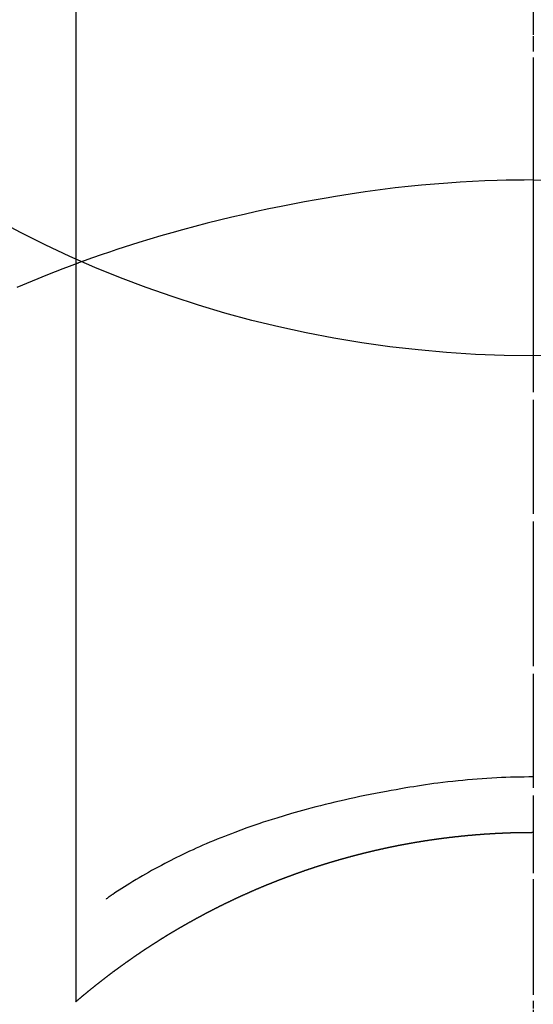
# Model space of a CAD drawing. Units: millimetres. Extents: x -109 to 26472, y -120 to 8859.
# Drawn here: x 3392 to 3401, y 7057 to 7073 of the extents above; entities that cross this region are included whole.
import ezdxf

# ---------------------------------------------------------------- set-up
doc = ezdxf.new("R2010")
doc.units = ezdxf.units.MM
doc.linetypes.add('CENTER', pattern=[2, 1.25, -0.25, 0.25, -0.25])
doc.linetypes.add('CENTER2', pattern=[1.125, 0.75, -0.125, 0.125, -0.125])
doc.layers.get('DEFPOINTS').update_dxf_attribs({"color": 146})
doc.layers.add('150-機器', color=8, linetype='Continuous')
doc.layers.add('166-寸法B', color=11, linetype='Continuous')

# ---------------------------------------------------------------- blocks, each defined once
blk = doc.blocks.new('F402_H')
at = {"layer": '150-機器', "color": 161, "linetype": 'CENTER2'}
blk.add_line((0, 136.025825), (0, -355.415741), dxfattribs=at)
at = {"layer": '150-機器', "color": 13, "linetype": 'Continuous'}
for p, q in [((-7.509439, -29.109781), (-7.509439, 2.650946)), ((-0.000363, -26.329159), (-0.000363, -26.330157))]:
    blk.add_line(p, q, dxfattribs=at)
for points in [[(-0.000363, -14.905471), (-0.000363, -14.910457), (-0.000363, -14.915444), (-0.000363, -14.920431), (-0.000363, -14.925418), (-0.000363, -14.930404), (-0.000363, -14.935391), (-0.000363, -14.940378), (-0.000363, -14.945365), (-0.000363, -14.950351), (-0.000363, -14.955338), (-0.000363, -14.960325), (-0.000363, -14.965312), (-0.000363, -14.970299), (-0.000363, -14.976283), (-0.000363, -14.981269), (-0.000363, -14.986256), (-0.000363, -14.991243), (-0.000363, -14.99623), (-0.000363, -15.001216), (-0.000363, -15.007201), (-0.000363, -15.012187), (-0.000363, -15.017174), (-0.000363, -15.022161), (-0.000363, -15.028145), (-0.000363, -15.033132), (-0.000363, -15.038119), (-0.000363, -15.043105), (-0.000363, -15.049089), (-0.000363, -15.054076), (-0.000363, -15.059063), (-0.000363, -15.065047), (-0.000363, -15.070034), (-0.000363, -15.075021), (-0.000363, -15.081005), (-0.000363, -15.085992), (-0.000363, -15.090978), (-0.000363, -15.096962), (-0.000363, -15.101949), (-0.000363, -15.106936), (-0.000363, -15.11292), (-0.000363, -15.117907), (-0.000363, -15.123891), (-0.000363, -15.128878), (-0.000363, -15.134862), (-0.000363, -15.139849), (-0.000363, -15.144835), (-0.000363, -15.15082), (-0.000363, -15.155806), (-0.000363, -15.16179), (-0.000363, -15.166777), (-0.000363, -15.172761), (-0.000363, -15.177748), (-0.000363, -15.183732), (-0.000363, -15.188719), (-0.000363, -15.194703), (-0.000363, -15.19969), (-0.000363, -15.205674), (-0.000363, -15.211658), (-0.000363, -15.216645), (-0.000363, -15.222629), (-0.000363, -15.227616), (-0.000363, -15.2336), (-0.000363, -15.239584), (-0.000363, -15.244571), (-0.000363, -15.250555), (-0.000363, -15.255542), (-0.000363, -15.261526), (-0.000363, -15.26751), (-0.000363, -15.272497), (-0.000363, -15.278481), (-0.000363, -15.284465), (-0.000363, -15.289452), (-0.000363, -15.295436), (-0.000363, -15.30142), (-0.000363, -15.306407), (-0.000363, -15.312391), (-0.000363, -15.318375), (-0.000363, -15.323362), (-0.000363, -15.329346), (-0.000363, -15.33533), (-0.000363, -15.341314), (-0.000363, -15.346301), (-0.000363, -15.352285), (-0.000363, -15.358269), (-0.000363, -15.364253), (-0.000363, -15.36924), (-0.000363, -15.375224), (-0.000363, -15.381208), (-0.000363, -15.387192), (-0.000363, -15.393176), (-0.000363, -15.398163), (-0.000363, -15.404147), (-0.000363, -15.410131), (-0.000363, -15.416116), (-0.000363, -15.4221), (-0.000363, -15.427087), (-0.000363, -15.433071), (-0.000363, -15.439055), (-0.000363, -15.445039), (-0.000363, -15.451023), (-0.000363, -15.457007), (-0.000363, -15.462991), (-0.000363, -15.467978), (-0.000363, -15.473962), (-0.000363, -15.479946), (-0.000363, -15.48593), (-0.000363, -15.491914), (-0.000363, -15.497899), (-0.000363, -15.503883), (-0.000363, -15.509867), (-0.000363, -15.515851), (-0.000363, -15.520838), (-0.000363, -15.526822), (-0.000363, -15.532806), (-0.000363, -15.53879), (-0.000363, -15.544774), (-0.000363, -15.550758), (-0.000363, -15.556742), (-0.000363, -15.562727), (-0.000363, -15.568711), (-0.000363, -15.574695), (-0.000363, -15.580679), (-0.000363, -15.586663), (-0.000363, -15.592647), (-0.000363, -15.598631), (-0.000363, -15.604615), (-0.000363, -15.6106)], [(-0.000363, -15.6106), (-0.148242, -15.612001), (-0.296112, -15.613739), (-0.443965, -15.616152), (-0.591794, -15.619576), (-0.794892, -15.626379), (-0.99791, -15.635568), (-1.200832, -15.646984), (-1.40364, -15.660467), (-1.620666, -15.677169), (-1.83747, -15.696329), (-2.054033, -15.718005), (-2.27034, -15.74225), (-2.515762, -15.772778), (-2.760791, -15.806225), (-3.005416, -15.842473), (-3.249624, -15.881411), (-3.280083, -15.886454), (-3.310535, -15.891536), (-3.34098, -15.89666), (-3.371418, -15.901827), (-3.564063, -15.935506), (-3.756431, -15.970728), (-3.948532, -16.007405), (-4.140378, -16.045446), (-4.343874, -16.08737), (-4.547015, -16.130929), (-4.749799, -16.176129), (-4.952224, -16.222975), (-5.154871, -16.271655), (-5.357074, -16.322091), (-5.558815, -16.374334), (-5.76008, -16.42843), (-5.940013, -16.478532), (-6.119503, -16.530161), (-6.298556, -16.583286), (-6.477178, -16.637874), (-6.598728, -16.675891), (-6.720057, -16.71459), (-6.841125, -16.754077), (-6.961892, -16.794458), (-7.100671, -16.842165), (-7.239111, -16.890869), (-7.377323, -16.940238), (-7.515423, -16.98994)], [(-0.000363, -15.6106), (-0.000363, -15.628552), (-0.000363, -15.646504), (-0.000363, -15.664457), (-0.000363, -15.682409), (-0.000363, -15.700361), (-0.000363, -15.718314), (-0.000363, -15.736266), (-0.000363, -15.754219), (-0.000363, -15.772171), (-0.000363, -15.790123), (-0.000363, -15.808076), (-0.000363, -15.826028), (-0.000363, -15.84398), (-0.000363, -15.861933), (-0.000363, -15.879885), (-0.000363, -15.897837), (-0.000363, -15.91579), (-0.000363, -15.933742), (-0.000363, -15.951695), (-0.000363, -15.969647), (-0.000363, -15.987599), (-0.000363, -16.005552), (-0.000363, -16.023504), (-0.000363, -16.041456), (-0.000363, -16.059409), (-0.000363, -16.077361), (-0.000363, -16.095313), (-0.000363, -16.113266), (-0.000363, -16.131218), (-0.000363, -16.149171), (-0.000363, -16.167123), (-0.000363, -16.185075), (-0.000363, -16.203028), (-0.000363, -16.22098), (-0.000363, -16.238932), (-0.000363, -16.256885), (-0.000363, -16.274837), (-0.000363, -16.292789), (-0.000363, -16.310742), (-0.000363, -16.328694), (-0.000363, -16.346647), (-0.000363, -16.364599), (-0.000363, -16.382551), (-0.000363, -16.400504), (-0.000363, -16.418456), (-0.000363, -16.436408), (-0.000363, -16.454361), (-0.000363, -16.472313), (-0.000363, -16.490265), (-0.000363, -16.508218), (-0.000363, -16.52617), (-0.000363, -16.544123), (-0.000363, -16.562075), (-0.000363, -16.580027), (-0.000363, -16.59798), (-0.000363, -16.615932), (-0.000363, -16.633884), (-0.000363, -16.652834), (-0.000363, -16.670787), (-0.000363, -16.688739), (-0.000363, -16.706691), (-0.000363, -16.724644), (-0.000363, -16.742596), (-0.000363, -16.760548), (-0.000363, -16.778501), (-0.000363, -16.796453), (-0.000363, -16.814405), (-0.000363, -16.832358), (-0.000363, -16.85031), (-0.000363, -16.868263), (-0.000363, -16.886215), (-0.000363, -16.904167), (-0.000363, -16.92212), (-0.000363, -16.940072), (-0.000363, -16.958024), (-0.000363, -16.975977), (-0.000363, -16.993929), (-0.000363, -17.011881), (-0.000363, -17.030831), (-0.000363, -17.048784), (-0.000363, -17.066736), (-0.000363, -17.084688), (-0.000363, -17.102641), (-0.000363, -17.120593), (-0.000363, -17.138545), (-0.000363, -17.156498), (-0.000363, -17.17445), (-0.000363, -17.192402), (-0.000363, -17.210355), (-0.000363, -17.228307), (-0.000363, -17.24626), (-0.000363, -17.264212), (-0.000363, -17.282164), (-0.000363, -17.300117), (-0.000363, -17.318069), (-0.000363, -17.336021), (-0.000363, -17.353974), (-0.000363, -17.371926), (-0.000363, -17.390876), (-0.000363, -17.408828), (-0.000363, -17.426781), (-0.000363, -17.444733), (-0.000363, -17.462685), (-0.000363, -17.480638), (-0.000363, -17.49859), (-0.000363, -17.516542), (-0.000363, -17.534495), (-0.000363, -17.552447), (-0.000363, -17.5704), (-0.000363, -17.588352), (-0.000363, -17.606304), (-0.000363, -17.624257), (-0.000363, -17.642209), (-0.000363, -17.660161), (-0.000363, -17.678114), (-0.000363, -17.696066), (-0.000363, -17.714018), (-0.000363, -17.731971), (-0.000363, -17.749923), (-0.000363, -17.767876), (-0.000363, -17.785828), (-0.000363, -17.804778), (-0.000363, -17.82273), (-0.000363, -17.840682), (-0.000363, -17.858635), (-0.000363, -17.876587), (-0.000363, -17.894539)], [(-0.000363, -15.6106), (0.147517, -15.612001)], [(-7.47521, -16.975451), (-7.728091, -17.072911), (-7.980484, -17.171533), (-8.231902, -17.272479), (-8.481858, -17.376913)], [(-0.000363, -25.42057), (-0.075921, -25.421194), (-0.151475, -25.421968), (-0.227024, -25.42304), (-0.302561, -25.424559), (-0.376635, -25.426596), (-0.450695, -25.429144), (-0.524742, -25.432143), (-0.598775, -25.43553), (-0.679864, -25.439663), (-0.760923, -25.444311), (-0.841942, -25.449556), (-0.922915, -25.455477), (-1.001276, -25.461914), (-1.079583, -25.468964), (-1.157849, -25.476501), (-1.236084, -25.484401), (-1.319454, -25.493122), (-1.402776, -25.502243), (-1.48603, -25.511919), (-1.5692, -25.5223), (-1.635609, -25.531164), (-1.701957, -25.540472), (-1.76825, -25.550169), (-1.834496, -25.5602), (-1.899385, -25.570298), (-1.964234, -25.580642), (-2.029041, -25.591237), (-2.093808, -25.602088), (-2.173926, -25.615852), (-2.253985, -25.629934), (-2.333994, -25.644305), (-2.413959, -25.658938), (-2.501841, -25.675307), (-2.589656, -25.692017), (-2.677389, -25.709142), (-2.765027, -25.726758), (-2.850456, -25.744483), (-2.935776, -25.762718), (-3.020996, -25.781425), (-3.106122, -25.800562), (-3.184045, -25.818469), (-3.261879, -25.836744), (-3.339629, -25.855377), (-3.417297, -25.874366), (-3.495749, -25.89394), (-3.574099, -25.913914), (-3.652339, -25.934311), (-3.730466, -25.955152), (-3.852127, -25.988622), (-3.973463, -26.023243), (-4.094479, -26.058976), (-4.21518, -26.095779), (-4.288708, -26.11878), (-4.362092, -26.142224), (-4.435324, -26.166132), (-4.508402, -26.190527), (-4.607108, -26.22437), (-4.705498, -26.259111), (-4.803579, -26.294717), (-4.901359, -26.331154), (-4.95914, -26.353128), (-5.016801, -26.375403), (-5.074339, -26.397994), (-5.131748, -26.420916), (-5.191809, -26.44532), (-5.25172, -26.470085), (-5.311487, -26.4952), (-5.371112, -26.520651), (-5.425911, -26.544399), (-5.480579, -26.568443), (-5.535118, -26.592777), (-5.589533, -26.617394), (-5.645903, -26.643256), (-5.702114, -26.669456), (-5.758136, -26.696057), (-5.813937, -26.723114), (-5.860004, -26.745924), (-5.90592, -26.769035), (-5.951723, -26.792374), (-5.997451, -26.815868), (-6.053033, -26.844613), (-6.108494, -26.873581), (-6.163786, -26.902866), (-6.218863, -26.932558), (-6.269542, -26.960425), (-6.320002, -26.988684), (-6.370258, -27.017304), (-6.420328, -27.046257), (-6.472515, -27.076884), (-6.524491, -27.107865), (-6.576247, -27.13921), (-6.627778, -27.170926), (-6.671894, -27.198488), (-6.715848, -27.226302), (-6.759651, -27.254354), (-6.803312, -27.282629), (-6.829078, -27.299459), (-6.854791, -27.316367), (-6.880446, -27.333361), (-6.90604, -27.350449), (-6.920824, -27.360311), (-6.935608, -27.370174), (-6.950318, -27.380149), (-6.964884, -27.390344), (-6.976948, -27.399059), (-6.989023, -27.407758), (-7.001246, -27.416227), (-7.013754, -27.424254), (-7.014997, -27.425008), (-7.016243, -27.425757), (-7.017491, -27.426502), (-7.018741, -27.427246)], [(-7.517417, -29.116763), (-7.513428, -29.112773), (-7.509439, -29.109781), (-7.505449, -29.106789), (-7.50146, -29.1028), (-7.49747, -29.099808), (-7.493481, -29.095818), (-7.489492, -29.092826), (-7.485502, -29.089834), (-7.481513, -29.085845), (-7.477523, -29.082853), (-7.473534, -29.079861), (-7.469545, -29.075871), (-7.465555, -29.072879), (-7.461566, -29.06889), (-7.457576, -29.065898), (-7.453587, -29.062906), (-7.449597, -29.058916), (-7.445608, -29.055924), (-7.441619, -29.051935), (-7.437629, -29.048943), (-7.43364, -29.045951), (-7.42965, -29.041961), (-7.425661, -29.038969), (-7.421672, -29.035977), (-7.417682, -29.031988), (-7.413693, -29.028996), (-7.409703, -29.025006), (-7.405714, -29.022014), (-7.401724, -29.019022), (-7.397735, -29.015033), (-7.393746, -29.012041), (-7.389756, -29.009049), (-7.385767, -29.005059), (-7.381777, -29.002067), (-7.377788, -28.998078), (-7.373799, -28.995086), (-7.369809, -28.992094), (-7.36582, -28.988104), (-7.36183, -28.985112), (-7.356844, -28.98212), (-7.352854, -28.978131), (-7.348865, -28.975138), (-7.344875, -28.972146), (-7.340886, -28.968157), (-7.336896, -28.965165), (-7.332907, -28.962173), (-7.328918, -28.958183), (-7.324928, -28.955191), (-7.320939, -28.952199), (-7.316949, -28.94821), (-7.31296, -28.945218), (-7.308971, -28.942226), (-7.304981, -28.938236), (-7.300992, -28.935244), (-7.297002, -28.932252), (-7.293013, -28.92926), (-7.289024, -28.925271), (-7.285034, -28.922279), (-7.281045, -28.919287), (-7.276058, -28.915297), (-7.272069, -28.912305), (-7.268079, -28.909313), (-7.26409, -28.905324), (-7.2601, -28.902332), (-7.256111, -28.89934), (-7.252121, -28.896348), (-7.248132, -28.892358), (-7.244143, -28.889366), (-7.240153, -28.886374), (-7.236164, -28.882385), (-7.232174, -28.879393), (-7.228185, -28.8764), (-7.223198, -28.873408), (-7.219209, -28.869419), (-7.215219, -28.866427), (-7.21123, -28.863435), (-7.207241, -28.859445), (-7.203251, -28.856453), (-7.199262, -28.853461), (-7.195272, -28.850469), (-7.191283, -28.84648), (-7.187293, -28.843488), (-7.183304, -28.840496), (-7.178317, -28.837504), (-7.174328, -28.833514), (-7.170338, -28.830522), (-7.166349, -28.82753), (-7.16236, -28.824538), (-7.15837, -28.820549), (-7.154381, -28.817557), (-7.150391, -28.814565), (-7.146402, -28.811572), (-7.141415, -28.807583), (-7.137426, -28.804591), (-7.133436, -28.801599), (-7.129447, -28.798607), (-7.125458, -28.794617), (-7.121468, -28.791625), (-7.117479, -28.788633), (-7.113489, -28.785641), (-7.1095, -28.781652), (-7.104513, -28.77866), (-7.100524, -28.775668), (-7.096534, -28.772676), (-7.092545, -28.768686), (-7.088555, -28.765694), (-7.084566, -28.762702), (-7.080577, -28.75971), (-7.07559, -28.756718), (-7.0716, -28.752729), (-7.067611, -28.749737), (-7.063622, -28.746745), (-7.059632, -28.743752), (-7.055643, -28.74076), (-7.051653, -28.736771), (-7.046667, -28.733779), (-7.042677, -28.730787), (-7.038688, -28.727795), (-7.034698, -28.724803), (-7.030709, -28.720813), (-7.02672, -28.717821), (-7.02273, -28.714829), (-7.017743, -28.711837), (-7.013754, -28.708845), (-7.009764, -28.704856), (-7.005775, -28.701864), (-7.001786, -28.698872), (-6.997796, -28.695879), (-6.992809, -28.692887), (-6.98882, -28.689895), (-6.984831, -28.685906), (-6.980841, -28.682914), (-6.976852, -28.679922), (-6.972862, -28.67693), (-6.967876, -28.673938), (-6.963886, -28.670946), (-6.959897, -28.666956), (-6.955907, -28.663964), (-6.951918, -28.660972), (-6.947929, -28.65798), (-6.942942, -28.654988), (-6.938952, -28.651996), (-6.934963, -28.648006), (-6.930974, -28.645014), (-6.926984, -28.642022), (-6.921997, -28.63903), (-6.918008, -28.636038), (-6.914019, -28.633046), (-6.910029, -28.630054), (-6.90604, -28.626065), (-6.901053, -28.623073), (-6.897064, -28.620081), (-6.893074, -28.617089), (-6.889085, -28.614096), (-6.885095, -28.611104), (-6.880109, -28.608112), (-6.876119, -28.60512), (-6.87213, -28.601131), (-6.86814, -28.598139), (-6.864151, -28.595147), (-6.859164, -28.592155), (-6.855175, -28.589163), (-6.851185, -28.586171), (-6.847196, -28.583179), (-6.843206, -28.580186), (-6.83822, -28.577194), (-6.83423, -28.573205), (-6.830241, -28.570213), (-6.826251, -28.567221), (-6.821265, -28.564229), (-6.817275, -28.561237), (-6.813286, -28.558245), (-6.809296, -28.555253), (-6.805307, -28.552261), (-6.80032, -28.549268), (-6.796331, -28.546276), (-6.792341, -28.542287), (-6.788352, -28.539295), (-6.783365, -28.536303), (-6.779376, -28.533311), (-6.775386, -28.530319), (-6.771397, -28.527327), (-6.76641, -28.524335), (-6.762421, -28.521343), (-6.758431, -28.518351), (-6.754442, -28.515358), (-6.749455, -28.512366), (-6.745466, -28.509374), (-6.741476, -28.506382), (-6.737487, -28.50339), (-6.7325, -28.499401), (-6.728511, -28.496409), (-6.724521, -28.493417), (-6.720532, -28.490425), (-6.715545, -28.487433), (-6.711556, -28.48444), (-6.707566, -28.481448), (-6.703577, -28.478456), (-6.69859, -28.475464), (-6.694601, -28.472472), (-6.690611, -28.46948), (-6.686622, -28.466488), (-6.681635, -28.463496), (-6.677646, -28.460504), (-6.673656, -28.457512), (-6.66867, -28.45452), (-6.66468, -28.451528), (-6.660691, -28.448536), (-6.656701, -28.445544), (-6.651715, -28.442552), (-6.647725, -28.43956), (-6.643736, -28.436568), (-6.638749, -28.433575), (-6.63476, -28.430583), (-6.63077, -28.427591), (-6.626781, -28.424599), (-6.621794, -28.421607), (-6.617805, -28.418615), (-6.613815, -28.415623), (-6.608828, -28.412631), (-6.604839, -28.409639), (-6.600849, -28.406647), (-6.59686, -28.403655), (-6.591873, -28.400663), (-6.587884, -28.397671), (-6.583894, -28.394679), (-6.578908, -28.391687), (-6.574918, -28.388695), (-6.570929, -28.385702), (-6.565942, -28.38271), (-6.561953, -28.379718), (-6.557963, -28.376726), (-6.553974, -28.373734), (-6.548987, -28.370742), (-6.544998, -28.36775), (-6.541008, -28.364758), (-6.536022, -28.361766), (-6.532032, -28.358774), (-6.528043, -28.355782), (-6.523056, -28.35279), (-6.519066, -28.349798), (-6.515077, -28.346806), (-6.51009, -28.343814), (-6.506101, -28.340822), (-6.502111, -28.33783), (-6.497125, -28.334837), (-6.493135, -28.331845), (-6.489146, -28.328853), (-6.484159, -28.325861), (-6.48017, -28.322869), (-6.47618, -28.320874), (-6.471194, -28.317882), (-6.467204, -28.31489), (-6.463215, -28.311898), (-6.458228, -28.308906), (-6.454239, -28.305914), (-6.450249, -28.302922), (-6.445262, -28.29993), (-6.441273, -28.296938), (-6.437283, -28.293946), (-6.432297, -28.290954), (-6.428307, -28.287962), (-6.424318, -28.28497), (-6.419331, -28.281978), (-6.415342, -28.279983), (-6.411352, -28.276991), (-6.406366, -28.273999), (-6.402376, -28.271007), (-6.397389, -28.268015), (-6.3934, -28.265023), (-6.389411, -28.262031), (-6.384424, -28.259039), (-6.380434, -28.256047), (-6.376445, -28.253054), (-6.371458, -28.250062), (-6.367469, -28.248068), (-6.363479, -28.245076), (-6.358493, -28.242084), (-6.354503, -28.239091), (-6.349516, -28.236099), (-6.345527, -28.233107), (-6.341538, -28.230115), (-6.336551, -28.227123), (-6.332561, -28.225129), (-6.328572, -28.222136), (-6.323585, -28.219144), (-6.319596, -28.216152), (-6.314609, -28.21316), (-6.31062, -28.210168), (-6.30663, -28.207176), (-6.301643, -28.204184), (-6.297654, -28.202189), (-6.292667, -28.199197), (-6.288678, -28.196205), (-6.284688, -28.193213), (-6.279702, -28.190221), (-6.275712, -28.187229), (-6.270725, -28.184237), (-6.266736, -28.182242), (-6.262747, -28.17925), (-6.25776, -28.176258), (-6.25377, -28.173266), (-6.248784, -28.170274), (-6.244794, -28.167282), (-6.240805, -28.165287), (-6.235818, -28.162295), (-6.231829, -28.159303), (-6.226842, -28.156311), (-6.222852, -28.153319), (-6.218863, -28.150327), (-6.213876, -28.148332), (-6.209887, -28.14534), (-6.2049, -28.142348), (-6.200911, -28.139356), (-6.196921, -28.136364), (-6.191934, -28.134369), (-6.187945, -28.131377), (-6.182958, -28.128385), (-6.178969, -28.125393), (-6.173982, -28.122401), (-6.169993, -28.119409), (-6.166003, -28.117414), (-6.161017, -28.114422), (-6.157027, -28.11143), (-6.15204, -28.108438), (-6.148051, -28.105446), (-6.143064, -28.103451), (-6.139075, -28.100459), (-6.135085, -28.097467), (-6.130099, -28.094475), (-6.126109, -28.092481), (-6.121122, -28.089488), (-6.117133, -28.086496), (-6.112146, -28.083504), (-6.108157, -28.080512), (-6.10317, -28.078518), (-6.099181, -28.075525), (-6.095191, -28.072533), (-6.090204, -28.069541), (-6.086215, -28.067547), (-6.081228, -28.064555), (-6.077239, -28.061563), (-6.072252, -28.05857), (-6.068263, -28.056576), (-6.063276, -28.053584), (-6.059286, -28.050592), (-6.0543, -28.0476), (-6.05031, -28.045605), (-6.046321, -28.042613), (-6.041334, -28.039621), (-6.037345, -28.036629), (-6.032358, -28.034634), (-6.028368, -28.031642), (-6.023382, -28.02865), (-6.019392, -28.025658), (-6.014406, -28.023663), (-6.010416, -28.020671), (-6.005429, -28.017679), (-6.00144, -28.014687), (-5.996453, -28.012692), (-5.992464, -28.0097), (-5.987477, -28.006708), (-5.983488, -28.004713), (-5.979498, -28.001721), (-5.974511, -27.998729), (-5.970522, -27.995737), (-5.965535, -27.993743), (-5.961546, -27.99075), (-5.956559, -27.987758), (-5.95257, -27.985764), (-5.947583, -27.982772), (-5.943593, -27.97978), (-5.938607, -27.976787), (-5.934617, -27.974793), (-5.92963, -27.971801), (-5.925641, -27.968809), (-5.920654, -27.966814), (-5.916665, -27.963822), (-5.911678, -27.96083), (-5.907689, -27.958835), (-5.902702, -27.955843), (-5.898713, -27.952851), (-5.893726, -27.950856), (-5.889736, -27.947864), (-5.88475, -27.944872), (-5.88076, -27.942877), (-5.875773, -27.939885), (-5.871784, -27.936893), (-5.866797, -27.934899), (-5.862808, -27.931907), (-5.857821, -27.928915), (-5.853832, -27.92692), (-5.848845, -27.923928), (-5.844855, -27.920936), (-5.839869, -27.918941), (-5.835879, -27.915949), (-5.830892, -27.912957), (-5.825906, -27.910962), (-5.821916, -27.90797), (-5.81693, -27.904978), (-5.81294, -27.902983), (-5.807953, -27.899991), (-5.803964, -27.897997), (-5.798977, -27.895004), (-5.794988, -27.892012), (-5.790001, -27.890018), (-5.786012, -27.887026), (-5.781025, -27.884034), (-5.777035, -27.882039), (-5.772049, -27.879047), (-5.768059, -27.876055), (-5.763072, -27.87406), (-5.759083, -27.871068), (-5.754096, -27.869073), (-5.749109, -27.866081), (-5.74512, -27.863089), (-5.740133, -27.861094), (-5.736144, -27.858102), (-5.731157, -27.856108), (-5.727168, -27.853116), (-5.722181, -27.850124), (-5.718192, -27.848129), (-5.713205, -27.845137), (-5.709215, -27.843142), (-5.704229, -27.84015), (-5.699242, -27.837158), (-5.695252, -27.835163), (-5.690266, -27.832171), (-5.686276, -27.830177), (-5.681289, -27.827184), (-5.6773, -27.82519), (-5.672313, -27.822198), (-5.668324, -27.819206), (-5.663337, -27.817211), (-5.65835, -27.814219), (-5.654361, -27.812224), (-5.649374, -27.809232), (-5.645385, -27.807237), (-5.640398, -27.804245), (-5.636409, -27.801253), (-5.631422, -27.799259), (-5.626435, -27.796266), (-5.622446, -27.794272), (-5.617459, -27.79128), (-5.613469, -27.789285), (-5.608483, -27.786293), (-5.604493, -27.784298), (-5.599506, -27.781306), (-5.59452, -27.778314), (-5.59053, -27.776319), (-5.585543, -27.773327), (-5.581554, -27.771333), (-5.576567, -27.768341), (-5.571581, -27.766346), (-5.567591, -27.763354), (-5.562604, -27.761359), (-5.558615, -27.758367), (-5.553628, -27.756372), (-5.548641, -27.75338), (-5.544652, -27.751386), (-5.539665, -27.748394), (-5.535676, -27.746399), (-5.530689, -27.743407), (-5.5267, -27.741412), (-5.521713, -27.73842), (-5.516726, -27.736425), (-5.512737, -27.733433), (-5.50775, -27.731438), (-5.50376, -27.728446), (-5.498774, -27.726452), (-5.493787, -27.72346), (-5.489798, -27.721465), (-5.484811, -27.718473), (-5.479824, -27.716478), (-5.475835, -27.713486), (-5.470848, -27.711491), (-5.466858, -27.708499), (-5.461872, -27.706505), (-5.456885, -27.703513), (-5.452895, -27.701518), (-5.447909, -27.698526), (-5.443919, -27.696531), (-5.438932, -27.693539), (-5.433946, -27.691544), (-5.429956, -27.688552), (-5.42497, -27.686558), (-5.419983, -27.683566), (-5.415993, -27.681571), (-5.411007, -27.678579), (-5.407017, -27.676584), (-5.40203, -27.674589), (-5.397044, -27.671597), (-5.393054, -27.669603), (-5.388067, -27.666611), (-5.383081, -27.664616), (-5.379091, -27.661624), (-5.374105, -27.659629), (-5.370115, -27.656637), (-5.365128, -27.654642), (-5.360142, -27.652648), (-5.356152, -27.649655), (-5.351165, -27.647661), (-5.346179, -27.644669), (-5.342189, -27.642674), (-5.337202, -27.639682), (-5.332216, -27.637687), (-5.328226, -27.635693), (-5.323239, -27.6327), (-5.318253, -27.630706), (-5.314263, -27.627714), (-5.309277, -27.625719), (-5.30429, -27.622727), (-5.3003, -27.620732), (-5.295314, -27.618738), (-5.291324, -27.615745), (-5.286337, -27.613751), (-5.281351, -27.610759), (-5.277361, -27.608764), (-5.272374, -27.606769), (-5.267388, -27.603777), (-5.263398, -27.601783), (-5.258411, -27.599788), (-5.253425, -27.596796), (-5.249435, -27.594801), (-5.244449, -27.591809), (-5.239462, -27.589814), (-5.235472, -27.58782), (-5.230486, -27.584828), (-5.225499, -27.582833), (-5.221509, -27.579841), (-5.216523, -27.577846), (-5.211536, -27.575851), (-5.207546, -27.572859), (-5.20256, -27.570865), (-5.197573, -27.56887), (-5.193583, -27.565878), (-5.188597, -27.563883), (-5.18361, -27.561888), (-5.178623, -27.558896), (-5.174634, -27.556902), (-5.169647, -27.554907), (-5.16466, -27.551915), (-5.160671, -27.54992), (-5.155684, -27.546928), (-5.150697, -27.544933), (-5.146708, -27.542939), (-5.141721, -27.539947), (-5.136734, -27.537952), (-5.132745, -27.535957), (-5.127758, -27.532965), (-5.122771, -27.53097), (-5.118782, -27.528976), (-5.113795, -27.525984), (-5.108808, -27.523989), (-5.103822, -27.521994), (-5.099832, -27.52), (-5.094845, -27.517007), (-5.089859, -27.515013), (-5.085869, -27.513018), (-5.080883, -27.510026), (-5.075896, -27.508031), (-5.071906, -27.506037), (-5.06692, -27.503045), (-5.061933, -27.50105), (-5.056946, -27.499055), (-5.052957, -27.496063), (-5.04797, -27.494068), (-5.042983, -27.492074), (-5.038994, -27.490079), (-5.034007, -27.487087), (-5.02902, -27.485092), (-5.024033, -27.483097), (-5.020044, -27.480105), (-5.015057, -27.478111), (-5.01007, -27.476116), (-5.006081, -27.474121), (-5.001094, -27.471129), (-4.996107, -27.469134), (-4.991121, -27.46714), (-4.987131, -27.465145), (-4.982145, -27.462153), (-4.977158, -27.460158), (-4.973168, -27.458164), (-4.968182, -27.456169), (-4.963195, -27.453177), (-4.958208, -27.451182), (-4.954219, -27.449187), (-4.949232, -27.447193), (-4.944245, -27.444201), (-4.939258, -27.442206), (-4.935269, -27.440211), (-4.930282, -27.438217), (-4.925295, -27.435224), (-4.920309, -27.43323), (-4.916319, -27.431235), (-4.911332, -27.42924), (-4.906346, -27.426248), (-4.901359, -27.424254), (-4.897369, -27.422259), (-4.892383, -27.420264), (-4.887396, -27.417272), (-4.883407, -27.415277), (-4.87842, -27.413283), (-4.873433, -27.411288), (-4.868446, -27.409293), (-4.864457, -27.406301), (-4.85947, -27.404306), (-4.854483, -27.402312), (-4.849496, -27.400317), (-4.845507, -27.398322), (-4.84052, -27.39533), (-4.835534, -27.393336), (-4.830547, -27.391341), (-4.82556, -27.389346), (-4.821571, -27.387351), (-4.816584, -27.384359), (-4.811597, -27.382365), (-4.80661, -27.38037), (-4.802621, -27.378375), (-4.797634, -27.376381), (-4.792647, -27.374386), (-4.787661, -27.371394), (-4.783671, -27.369399), (-4.778684, -27.367404), (-4.773698, -27.36541), (-4.768711, -27.363415), (-4.764721, -27.360423), (-4.759735, -27.358428), (-4.754748, -27.356434), (-4.749761, -27.354439), (-4.744774, -27.352444), (-4.740785, -27.350449), (-4.735798, -27.348455), (-4.730811, -27.345463), (-4.725825, -27.343468), (-4.721835, -27.341473), (-4.716848, -27.339479), (-4.711862, -27.337484), (-4.706875, -27.335489), (-4.701888, -27.333494), (-4.697899, -27.330502), (-4.692912, -27.328508), (-4.687925, -27.326513), (-4.682938, -27.324518), (-4.678949, -27.322523), (-4.673962, -27.320529), (-4.668975, -27.318534), (-4.663989, -27.316539), (-4.659002, -27.313547), (-4.655013, -27.311553), (-4.650026, -27.309558), (-4.645039, -27.307563), (-4.640052, -27.305568), (-4.635065, -27.303574), (-4.631076, -27.301579), (-4.626089, -27.299584), (-4.621102, -27.29759), (-4.616116, -27.294598), (-4.611129, -27.292603), (-4.60714, -27.290608), (-4.602153, -27.288613), (-4.597166, -27.286619), (-4.592179, -27.284624), (-4.587192, -27.282629), (-4.583203, -27.280635), (-4.578216, -27.27864), (-4.57323, -27.276645), (-4.568243, -27.274651), (-4.563256, -27.272656), (-4.559267, -27.269664), (-4.55428, -27.267669), (-4.549293, -27.265674), (-4.544306, -27.26368), (-4.539319, -27.261685), (-4.534333, -27.25969), (-4.530343, -27.257696), (-4.525357, -27.255701), (-4.52037, -27.253706), (-4.515383, -27.251711), (-4.510396, -27.249717), (-4.506407, -27.247722), (-4.50142, -27.245727), (-4.496433, -27.243733), (-4.491447, -27.241738), (-4.48646, -27.239743), (-4.481473, -27.237748), (-4.477484, -27.235754), (-4.472497, -27.233759), (-4.46751, -27.230767), (-4.462523, -27.228772), (-4.457536, -27.226778), (-4.45255, -27.224783), (-4.44856, -27.222788), (-4.443574, -27.220793), (-4.438587, -27.218799), (-4.4336, -27.216804), (-4.428613, -27.214809), (-4.423626, -27.212815), (-4.419637, -27.21082), (-4.41465, -27.208825), (-4.409664, -27.20683), (-4.404677, -27.204836), (-4.39969, -27.202841), (-4.394703, -27.200846), (-4.390714, -27.198852), (-4.385727, -27.196857), (-4.38074, -27.194862), (-4.375754, -27.192868), (-4.370767, -27.190873), (-4.36578, -27.188878), (-4.360793, -27.186883), (-4.356804, -27.184889), (-4.351817, -27.182894), (-4.34683, -27.180899), (-4.341843, -27.178905), (-4.336857, -27.177907), (-4.33187, -27.175913), (-4.326883, -27.173918), (-4.322894, -27.171923), (-4.317907, -27.169928), (-4.31292, -27.167934), (-4.307933, -27.165939), (-4.302947, -27.163944), (-4.29796, -27.16195), (-4.292973, -27.159955), (-4.288984, -27.15796), (-4.283997, -27.155965), (-4.27901, -27.153971), (-4.274023, -27.151976), (-4.269037, -27.149981), (-4.26405, -27.147987), (-4.259063, -27.145992), (-4.255074, -27.143997), (-4.250087, -27.142002), (-4.2451, -27.140008), (-4.240113, -27.13901), (-4.235127, -27.137016), (-4.23014, -27.135021), (-4.225153, -27.133026), (-4.220166, -27.131032), (-4.216177, -27.129037), (-4.21119, -27.127042), (-4.206203, -27.125047), (-4.201217, -27.123053), (-4.19623, -27.121058), (-4.191243, -27.119063), (-4.186256, -27.117069), (-4.18127, -27.116071), (-4.176283, -27.114077), (-4.172293, -27.112082), (-4.167307, -27.110087), (-4.16232, -27.108092), (-4.157333, -27.106098), (-4.152346, -27.104103), (-4.14736, -27.102108), (-4.142373, -27.100114), (-4.137386, -27.099116), (-4.133397, -27.097122), (-4.12841, -27.095127), (-4.123423, -27.093132), (-4.118436, -27.091137), (-4.113449, -27.089143), (-4.108463, -27.087148), (-4.103476, -27.085153), (-4.098489, -27.084156), (-4.093502, -27.082161), (-4.088516, -27.080167), (-4.084526, -27.078172), (-4.079539, -27.076177), (-4.074553, -27.074182), (-4.069566, -27.072188), (-4.064579, -27.07119), (-4.059592, -27.069196), (-4.054606, -27.067201), (-4.049619, -27.065206), (-4.044632, -27.063212), (-4.039645, -27.061217), (-4.035656, -27.060219), (-4.030669, -27.058225), (-4.025682, -27.05623), (-4.020696, -27.054235), (-4.015709, -27.052241), (-4.010722, -27.050246), (-4.005735, -27.049249), (-4.000749, -27.047254), (-3.995762, -27.045259), (-3.990775, -27.043264), (-3.985788, -27.04127), (-3.980801, -27.040272), (-3.976812, -27.038278), (-3.971825, -27.036283), (-3.966839, -27.034288), (-3.961852, -27.032294), (-3.956865, -27.031296), (-3.951878, -27.029302), (-3.946891, -27.027307), (-3.941905, -27.025312), (-3.936918, -27.023317), (-3.931931, -27.02232), (-3.926944, -27.020325), (-3.921958, -27.018331), (-3.917968, -27.016336), (-3.912981, -27.014341), (-3.907995, -27.013344), (-3.903008, -27.011349), (-3.898021, -27.009354), (-3.893034, -27.00736), (-3.888048, -27.006362), (-3.883061, -27.004368), (-3.878074, -27.002373), (-3.873087, -27.000378), (-3.8681, -26.999381), (-3.863114, -26.997386), (-3.858127, -26.995391), (-3.85314, -26.993397), (-3.848153, -26.992399), (-3.844164, -26.990405), (-3.839177, -26.98841), (-3.83419, -26.986415), (-3.829204, -26.985418), (-3.824217, -26.983423), (-3.81923, -26.981429), (-3.814243, -26.979434), (-3.809257, -26.978436), (-3.80427, -26.976442), (-3.799283, -26.974447), (-3.794296, -26.972452), (-3.78931, -26.971455), (-3.784323, -26.96946), (-3.779336, -26.967466), (-3.774349, -26.966468), (-3.769362, -26.964474), (-3.764376, -26.962479), (-3.759389, -26.960484), (-3.754402, -26.959487), (-3.750413, -26.957492), (-3.745426, -26.955497), (-3.740439, -26.9545), (-3.735452, -26.952505), (-3.730466, -26.950511), (-3.725479, -26.949513), (-3.720492, -26.947519), (-3.715505, -26.945524), (-3.710519, -26.943529), (-3.705532, -26.942532), (-3.700545, -26.940537), (-3.695558, -26.938542), (-3.690572, -26.937545), (-3.685585, -26.93555), (-3.680598, -26.933556), (-3.675611, -26.932558), (-3.670624, -26.930564), (-3.665638, -26.928569), (-3.660651, -26.927571), (-3.655664, -26.925577), (-3.650677, -26.923582), (-3.645691, -26.922585), (-3.640704, -26.92059), (-3.635717, -26.918595), (-3.63073, -26.917598), (-3.625744, -26.915603), (-3.620757, -26.914606), (-3.61577, -26.912611), (-3.611781, -26.910616), (-3.606794, -26.909619), (-3.601807, -26.907624), (-3.59682, -26.90563), (-3.591834, -26.904632), (-3.586847, -26.902638), (-3.58186, -26.900643), (-3.576873, -26.899646), (-3.571886, -26.897651), (-3.5669, -26.896653), (-3.561913, -26.894659), (-3.556926, -26.892664), (-3.551939, -26.891667), (-3.546953, -26.889672), (-3.541966, -26.887677), (-3.536979, -26.88668), (-3.531992, -26.884685), (-3.527006, -26.883688), (-3.522019, -26.881693), (-3.517032, -26.879698), (-3.512045, -26.878701), (-3.507058, -26.876706), (-3.502072, -26.875709), (-3.497085, -26.873714), (-3.492098, -26.872717), (-3.487111, -26.870722), (-3.482125, -26.868728), (-3.477138, -26.86773), (-3.472151, -26.865736), (-3.467164, -26.864738), (-3.462178, -26.862743), (-3.457191, -26.860749), (-3.452204, -26.859751), (-3.447217, -26.857757), (-3.44223, -26.856759), (-3.437244, -26.854765), (-3.432257, -26.853767), (-3.42727, -26.851773), (-3.422283, -26.850775), (-3.417297, -26.848781), (-3.41231, -26.846786), (-3.407323, -26.845788), (-3.402336, -26.843794), (-3.39735, -26.842796), (-3.392363, -26.840802), (-3.387376, -26.839804), (-3.382389, -26.83781), (-3.377402, -26.836812), (-3.372416, -26.834818), (-3.367429, -26.83382), (-3.362442, -26.831825), (-3.357455, -26.830828), (-3.352469, -26.828833), (-3.347482, -26.826839), (-3.342495, -26.825841), (-3.337508, -26.823847), (-3.332522, -26.822849), (-3.327535, -26.820855), (-3.322548, -26.819857), (-3.317561, -26.817863), (-3.312575, -26.816865), (-3.307588, -26.81487), (-3.302601, -26.813873), (-3.297614, -26.811878), (-3.292627, -26.810881), (-3.287641, -26.808886), (-3.282654, -26.807889), (-3.277667, -26.805894), (-3.27268, -26.804897), (-3.266696, -26.802902), (-3.261709, -26.801905), (-3.256723, -26.79991), (-3.251736, -26.798913), (-3.246749, -26.797915), (-3.241762, -26.795921), (-3.236776, -26.794923), (-3.231789, -26.792929), (-3.226802, -26.791931), (-3.221815, -26.789937), (-3.216829, -26.788939), (-3.211842, -26.786945), (-3.206855, -26.785947), (-3.201868, -26.783953), (-3.196881, -26.782955), (-3.191895, -26.78096), (-3.186908, -26.779963), (-3.181921, -26.778966), (-3.176934, -26.776971), (-3.171948, -26.775974), (-3.166961, -26.773979), (-3.161974, -26.772982), (-3.156987, -26.770987), (-3.152001, -26.76999), (-3.147014, -26.767995), (-3.142027, -26.766998), (-3.13704, -26.766), (-3.132053, -26.764005), (-3.127067, -26.763008), (-3.12208, -26.761013), (-3.116096, -26.760016), (-3.111109, -26.759019), (-3.106122, -26.757024), (-3.101136, -26.756027), (-3.096149, -26.754032), (-3.091162, -26.753035), (-3.086175, -26.75104), (-3.081188, -26.750042), (-3.076202, -26.749045), (-3.071215, -26.74705), (-3.066228, -26.746053), (-3.061241, -26.744058), (-3.056255, -26.743061), (-3.051268, -26.742064), (-3.046281, -26.740069), (-3.041294, -26.739072), (-3.036308, -26.738074), (-3.031321, -26.73608), (-3.026334, -26.735082), (-3.021347, -26.733087), (-3.015363, -26.73209), (-3.010376, -26.731093), (-3.00539, -26.729098), (-3.000403, -26.728101), (-2.995416, -26.727103), (-2.990429, -26.725109), (-2.985443, -26.724111), (-2.980456, -26.723114), (-2.975469, -26.721119), (-2.970482, -26.720122), (-2.965495, -26.718127), (-2.960509, -26.71713), (-2.955522, -26.716132), (-2.950535, -26.714138), (-2.945548, -26.71314), (-2.940562, -26.712143), (-2.934577, -26.710148), (-2.929591, -26.709151), (-2.924604, -26.708154), (-2.919617, -26.706159), (-2.91463, -26.705162), (-2.909644, -26.704164), (-2.904657, -26.70217), (-2.89967, -26.701172), (-2.894683, -26.700175), (-2.889697, -26.699177), (-2.88471, -26.697183), (-2.879723, -26.696185), (-2.874736, -26.695188), (-2.869749, -26.693193), (-2.864763, -26.692196), (-2.858779, -26.691199), (-2.853792, -26.689204), (-2.848805, -26.688207), (-2.843818, -26.687209), (-2.838832, -26.686212), (-2.833845, -26.684217), (-2.828858, -26.68322), (-2.823871, -26.682222), (-2.818884, -26.680228), (-2.813898, -26.67923), (-2.808911, -26.678233), (-2.803924, -26.677236), (-2.79794, -26.675241), (-2.792953, -26.674244), (-2.787966, -26.673246), (-2.78298, -26.671252), (-2.777993, -26.670254), (-2.773006, -26.669257), (-2.768019, -26.668259), (-2.763033, -26.666265), (-2.758046, -26.665267), (-2.753059, -26.66427), (-2.748072, -26.663273), (-2.743086, -26.661278), (-2.737101, -26.660281), (-2.732115, -26.659283), (-2.727128, -26.658286), (-2.722141, -26.656291), (-2.717154, -26.655294), (-2.712168, -26.654297), (-2.707181, -26.653299), (-2.702194, -26.652302), (-2.697207, -26.650307), (-2.692221, -26.64931), (-2.687234, -26.648312), (-2.68125, -26.647315), (-2.676263, -26.64532), (-2.671276, -26.644323), (-2.666289, -26.643326), (-2.661303, -26.642328), (-2.656316, -26.641331), (-2.651329, -26.639336), (-2.646342, -26.638339), (-2.641356, -26.637342), (-2.636369, -26.636344), (-2.630385, -26.635347), (-2.625398, -26.633352), (-2.620411, -26.632355), (-2.615424, -26.631357), (-2.610438, -26.63036), (-2.605451, -26.629363), (-2.600464, -26.627368), (-2.595477, -26.626371), (-2.59049, -26.625373), (-2.585504, -26.624376), (-2.57952, -26.623379), (-2.574533, -26.622381), (-2.569546, -26.620387), (-2.564559, -26.619389), (-2.559573, -26.618392), (-2.554586, -26.617394), (-2.549599, -26.616397), (-2.544612, -26.6154), (-2.539625, -26.613405), (-2.533641, -26.612408), (-2.528655, -26.61141), (-2.523668, -26.610413), (-2.518681, -26.609416), (-2.513694, -26.608418), (-2.508707, -26.607421), (-2.503721, -26.605426), (-2.498734, -26.604429), (-2.493747, -26.603432), (-2.487763, -26.602434), (-2.482776, -26.601437), (-2.47779, -26.600439), (-2.472803, -26.599442), (-2.467816, -26.598445), (-2.462829, -26.59645), (-2.457842, -26.595453), (-2.452856, -26.594455), (-2.447869, -26.593458), (-2.441885, -26.592461), (-2.436898, -26.591463), (-2.431911, -26.590466), (-2.426924, -26.589469), (-2.421938, -26.588471), (-2.416951, -26.586476), (-2.411964, -26.585479), (-2.406977, -26.584482), (-2.400993, -26.583484), (-2.396007, -26.582487), (-2.39102, -26.58149), (-2.386033, -26.580492), (-2.381046, -26.579495), (-2.376059, -26.578498), (-2.371073, -26.5775), (-2.366086, -26.576503), (-2.360102, -26.574508), (-2.355115, -26.573511), (-2.350128, -26.572514), (-2.345141, -26.571516), (-2.340155, -26.570519), (-2.335168, -26.569521), (-2.330181, -26.568524), (-2.324197, -26.567527), (-2.31921, -26.566529), (-2.314224, -26.565532), (-2.309237, -26.564535), (-2.30425, -26.563537), (-2.299263, -26.56254), (-2.294276, -26.561543), (-2.28929, -26.560545), (-2.283306, -26.559548), (-2.278319, -26.558551), (-2.273332, -26.557553), (-2.268345, -26.556556), (-2.263358, -26.555559), (-2.258372, -26.553564), (-2.253385, -26.552566), (-2.247401, -26.551569), (-2.242414, -26.550572), (-2.237427, -26.549574), (-2.232441, -26.548577), (-2.227454, -26.54758), (-2.222467, -26.546582), (-2.21748, -26.545585), (-2.211496, -26.544588), (-2.206509, -26.54359), (-2.201523, -26.542593), (-2.196536, -26.541596), (-2.191549, -26.540598), (-2.186562, -26.539601), (-2.181575, -26.538604), (-2.175591, -26.537606), (-2.170605, -26.536609), (-2.165618, -26.535611), (-2.160631, -26.534614), (-2.155644, -26.533617), (-2.150658, -26.532619), (-2.145671, -26.531622), (-2.139687, -26.531622), (-2.1347, -26.530625), (-2.129713, -26.529627), (-2.124726, -26.52863), (-2.11974, -26.527633), (-2.114753, -26.526635), (-2.109766, -26.525638), (-2.103782, -26.524641), (-2.098795, -26.523643), (-2.093808, -26.522646), (-2.088822, -26.521649), (-2.083835, -26.520651), (-2.078848, -26.519654), (-2.073861, -26.518656), (-2.067877, -26.517659), (-2.06289, -26.516662), (-2.057904, -26.515664), (-2.052917, -26.514667), (-2.04793, -26.51367), (-2.042943, -26.512672), (-2.036959, -26.512672), (-2.031972, -26.511675), (-2.026986, -26.510678), (-2.021999, -26.50968), (-2.017012, -26.508683), (-2.012025, -26.507686), (-2.006041, -26.506688), (-2.001054, -26.505691), (-1.996068, -26.504694), (-1.991081, -26.503696), (-1.986094, -26.502699), (-1.981107, -26.501701), (-1.976121, -26.501701), (-1.970136, -26.500704), (-1.96515, -26.499707), (-1.960163, -26.498709), (-1.955176, -26.497712), (-1.950189, -26.496715), (-1.945203, -26.495717), (-1.939219, -26.49472), (-1.934232, -26.493723), (-1.929245, -26.493723), (-1.924258, -26.492725), (-1.919271, -26.491728), (-1.914285, -26.490731), (-1.908301, -26.489733), (-1.903314, -26.488736), (-1.898327, -26.487738), (-1.89334, -26.487738), (-1.888353, -26.486741), (-1.883367, -26.485744), (-1.877383, -26.484746), (-1.872396, -26.483749), (-1.867409, -26.482752), (-1.862422, -26.481754), (-1.857436, -26.481754), (-1.852449, -26.480757), (-1.846465, -26.47976), (-1.841478, -26.478762), (-1.836491, -26.477765), (-1.831504, -26.476768), (-1.826518, -26.476768), (-1.821531, -26.47577), (-1.815547, -26.474773), (-1.81056, -26.473776), (-1.805573, -26.472778), (-1.800586, -26.471781), (-1.7956, -26.471781), (-1.789615, -26.470783), (-1.784629, -26.469786), (-1.779642, -26.468789), (-1.774655, -26.467791), (-1.769668, -26.467791), (-1.764682, -26.466794), (-1.758698, -26.465797), (-1.753711, -26.464799), (-1.748724, -26.463802), (-1.743737, -26.463802), (-1.73875, -26.462805), (-1.733764, -26.461807), (-1.72778, -26.46081), (-1.722793, -26.459813), (-1.717806, -26.459813), (-1.712819, -26.458815), (-1.707832, -26.457818), (-1.701848, -26.456821), (-1.696862, -26.456821), (-1.691875, -26.455823), (-1.686888, -26.454826), (-1.681901, -26.453828), (-1.676915, -26.452831), (-1.67093, -26.452831), (-1.665944, -26.451834), (-1.660957, -26.450836), (-1.65597, -26.449839), (-1.650983, -26.449839), (-1.644999, -26.448842), (-1.640012, -26.447844), (-1.635026, -26.446847), (-1.630039, -26.446847), (-1.625052, -26.44585), (-1.619068, -26.444852), (-1.614081, -26.443855), (-1.609094, -26.443855), (-1.604108, -26.442858), (-1.599121, -26.44186), (-1.594134, -26.44186), (-1.58815, -26.440863), (-1.583163, -26.439866), (-1.578177, -26.438868), (-1.57319, -26.438868), (-1.568203, -26.437871), (-1.562219, -26.436873), (-1.557232, -26.436873), (-1.552245, -26.435876), (-1.547259, -26.434879), (-1.542272, -26.433881), (-1.536288, -26.433881), (-1.531301, -26.432884), (-1.526314, -26.431887), (-1.521327, -26.431887), (-1.516341, -26.430889), (-1.510356, -26.429892), (-1.50537, -26.429892), (-1.500383, -26.428895), (-1.495396, -26.427897), (-1.490409, -26.427897), (-1.485423, -26.4269), (-1.479438, -26.425903), (-1.474452, -26.425903), (-1.469465, -26.424905), (-1.464478, -26.423908), (-1.459491, -26.423908), (-1.453507, -26.422911), (-1.448521, -26.421913), (-1.443534, -26.421913), (-1.438547, -26.420916), (-1.43356, -26.419918), (-1.427576, -26.419918), (-1.422589, -26.418921), (-1.417603, -26.417924), (-1.412616, -26.417924), (-1.407629, -26.416926), (-1.401645, -26.415929), (-1.396658, -26.415929), (-1.391671, -26.414932), (-1.386685, -26.413934), (-1.381698, -26.413934), (-1.375714, -26.412937), (-1.370727, -26.412937), (-1.36574, -26.41194), (-1.360753, -26.410942), (-1.355767, -26.410942), (-1.349783, -26.409945), (-1.344796, -26.408948), (-1.339809, -26.408948), (-1.334822, -26.40795), (-1.329835, -26.40795), (-1.323851, -26.406953), (-1.318865, -26.405955), (-1.313878, -26.405955), (-1.308891, -26.404958), (-1.303904, -26.404958), (-1.29792, -26.403961), (-1.292933, -26.402963), (-1.287947, -26.402963), (-1.28296, -26.401966), (-1.276976, -26.401966), (-1.271989, -26.400969), (-1.267002, -26.400969), (-1.262015, -26.399971), (-1.257029, -26.398974), (-1.251045, -26.398974), (-1.246058, -26.397977), (-1.241071, -26.397977), (-1.236084, -26.396979), (-1.231097, -26.396979), (-1.225113, -26.395982), (-1.220127, -26.394985), (-1.21514, -26.394985), (-1.210153, -26.393987), (-1.205166, -26.393987), (-1.199182, -26.39299), (-1.194195, -26.39299), (-1.189209, -26.391993), (-1.184222, -26.391993), (-1.179235, -26.390995), (-1.173251, -26.390995), (-1.168264, -26.389998), (-1.163277, -26.389998), (-1.158291, -26.389), (-1.152307, -26.388003), (-1.14732, -26.388003), (-1.142333, -26.387006), (-1.137346, -26.387006), (-1.132359, -26.386008), (-1.126375, -26.386008), (-1.121389, -26.385011), (-1.116402, -26.385011), (-1.111415, -26.384014), (-1.106428, -26.384014), (-1.100444, -26.383016), (-1.095457, -26.383016), (-1.090471, -26.382019), (-1.085484, -26.382019), (-1.0795, -26.381022), (-1.074513, -26.381022), (-1.069526, -26.380024), (-1.064539, -26.380024), (-1.059553, -26.379027), (-1.053568, -26.379027), (-1.048582, -26.37803), (-1.043595, -26.37803), (-1.038608, -26.37803), (-1.033621, -26.377032), (-1.027637, -26.377032), (-1.022651, -26.376035), (-1.017664, -26.376035), (-1.012677, -26.375038), (-1.006693, -26.375038), (-1.001706, -26.37404), (-0.996719, -26.37404), (-0.991733, -26.373043), (-0.986746, -26.373043), (-0.980762, -26.372045), (-0.975775, -26.372045), (-0.970788, -26.372045), (-0.965801, -26.371048), (-0.959817, -26.371048), (-0.95483, -26.370051), (-0.949844, -26.370051), (-0.944857, -26.369053), (-0.93987, -26.369053), (-0.933886, -26.369053), (-0.928899, -26.368056), (-0.923913, -26.368056), (-0.918926, -26.367059), (-0.912942, -26.367059), (-0.907955, -26.366061), (-0.902968, -26.366061), (-0.897981, -26.366061), (-0.892995, -26.365064), (-0.88701, -26.365064), (-0.882024, -26.364067), (-0.877037, -26.364067), (-0.87205, -26.364067), (-0.866066, -26.363069), (-0.861079, -26.363069), (-0.856092, -26.362072), (-0.851106, -26.362072), (-0.846119, -26.362072), (-0.840135, -26.361075), (-0.835148, -26.361075), (-0.830161, -26.361075), (-0.825175, -26.360077), (-0.81919, -26.360077), (-0.814204, -26.35908), (-0.809217, -26.35908), (-0.80423, -26.35908), (-0.799243, -26.358083), (-0.793259, -26.358083), (-0.788272, -26.358083), (-0.783286, -26.357085), (-0.778299, -26.357085), (-0.772315, -26.356088), (-0.767328, -26.356088), (-0.762341, -26.356088), (-0.757354, -26.35509), (-0.75137, -26.35509), (-0.746384, -26.35509), (-0.741397, -26.354093), (-0.73641, -26.354093), (-0.731423, -26.354093), (-0.725439, -26.353096), (-0.720452, -26.353096), (-0.715466, -26.353096), (-0.710479, -26.352098), (-0.704495, -26.352098), (-0.699508, -26.352098), (-0.694521, -26.351101), (-0.689534, -26.351101), (-0.684548, -26.351101), (-0.678564, -26.351101), (-0.673577, -26.350104), (-0.66859, -26.350104), (-0.663603, -26.350104), (-0.657619, -26.349106), (-0.652632, -26.349106), (-0.647646, -26.349106), (-0.642659, -26.348109), (-0.636675, -26.348109), (-0.631688, -26.348109), (-0.626701, -26.348109), (-0.621714, -26.347112), (-0.616728, -26.347112), (-0.610743, -26.347112), (-0.605757, -26.346114), (-0.60077, -26.346114), (-0.595783, -26.346114), (-0.589799, -26.346114), (-0.584812, -26.345117), (-0.579826, -26.345117), (-0.574839, -26.345117), (-0.568855, -26.345117), (-0.563868, -26.34412), (-0.558881, -26.34412), (-0.553894, -26.34412), (-0.54791, -26.34412), (-0.542923, -26.343122), (-0.537937, -26.343122), (-0.53295, -26.343122), (-0.527963, -26.343122), (-0.521979, -26.342125), (-0.516992, -26.342125), (-0.512005, -26.342125), (-0.507019, -26.342125), (-0.501035, -26.341128), (-0.496048, -26.341128), (-0.491061, -26.341128), (-0.486074, -26.341128), (-0.48009, -26.341128), (-0.475103, -26.34013), (-0.470117, -26.34013), (-0.46513, -26.34013), (-0.460143, -26.34013), (-0.454159, -26.339133), (-0.449172, -26.339133), (-0.444185, -26.339133), (-0.439199, -26.339133), (-0.433215, -26.339133), (-0.428228, -26.338135), (-0.423241, -26.338135), (-0.418254, -26.338135), (-0.41227, -26.338135), (-0.407283, -26.338135), (-0.402297, -26.338135), (-0.39731, -26.337138), (-0.391326, -26.337138), (-0.386339, -26.337138), (-0.381352, -26.337138), (-0.376365, -26.337138), (-0.371379, -26.336141), (-0.365394, -26.336141), (-0.360408, -26.336141), (-0.355421, -26.336141), (-0.350434, -26.336141), (-0.34445, -26.336141), (-0.339463, -26.335143), (-0.334477, -26.335143), (-0.32949, -26.335143), (-0.323506, -26.335143), (-0.318519, -26.335143), (-0.313532, -26.335143), (-0.308545, -26.335143), (-0.302561, -26.334146), (-0.297574, -26.334146), (-0.292588, -26.334146), (-0.287601, -26.334146), (-0.281617, -26.334146), (-0.27663, -26.334146), (-0.271643, -26.334146), (-0.266656, -26.333149), (-0.26167, -26.333149), (-0.255686, -26.333149), (-0.250699, -26.333149), (-0.245712, -26.333149), (-0.240725, -26.333149), (-0.234741, -26.333149), (-0.229754, -26.333149), (-0.224768, -26.333149), (-0.219781, -26.332151), (-0.213797, -26.332151), (-0.20881, -26.332151), (-0.203823, -26.332151), (-0.198836, -26.332151), (-0.192852, -26.332151), (-0.187866, -26.332151), (-0.182879, -26.332151), (-0.177892, -26.332151), (-0.172905, -26.332151), (-0.166921, -26.332151), (-0.161934, -26.332151), (-0.156948, -26.332151), (-0.151961, -26.331154), (-0.145977, -26.331154), (-0.14099, -26.331154), (-0.136003, -26.331154), (-0.131016, -26.331154), (-0.125032, -26.331154), (-0.120045, -26.331154), (-0.115059, -26.331154), (-0.110072, -26.331154), (-0.104088, -26.331154), (-0.099101, -26.331154), (-0.094114, -26.331154), (-0.089128, -26.331154), (-0.083143, -26.331154), (-0.078157, -26.331154), (-0.07317, -26.331154), (-0.068183, -26.331154), (-0.062199, -26.331154), (-0.057212, -26.331154), (-0.052225, -26.331154), (-0.047239, -26.331154), (-0.042252, -26.331154), (-0.036268, -26.331154), (-0.031281, -26.331154), (-0.026294, -26.331154), (-0.021307, -26.330157), (-0.015323, -26.330157), (-0.010337, -26.330157), (-0.00535, -26.330157), (-0.000363, -26.330157)], [(-0.000363, -26.330157), (0.005621, -26.330157)]]:
    blk.add_lwpolyline(points, dxfattribs=at)
at = {"layer": 'DEFPOINTS'}
blk.add_circle((0, 0), 18.5, dxfattribs=at)

msp = doc.modelspace()

# ---------------------------------------------------------------- linework, layer by layer
at = {"layer": '166-寸法B', "linetype": 'CENTER'}
msp.add_line((3400.6343, 7198.58834), (3400.6343, 7019.92556), dxfattribs=at)

# ---------------------------------------------------------------- block references
at = {"layer": '150-機器'}
msp.add_blockref('F402_H', (3400.6343, 7086.3378), dxfattribs=at)

doc.saveas('drawing.dxf')
